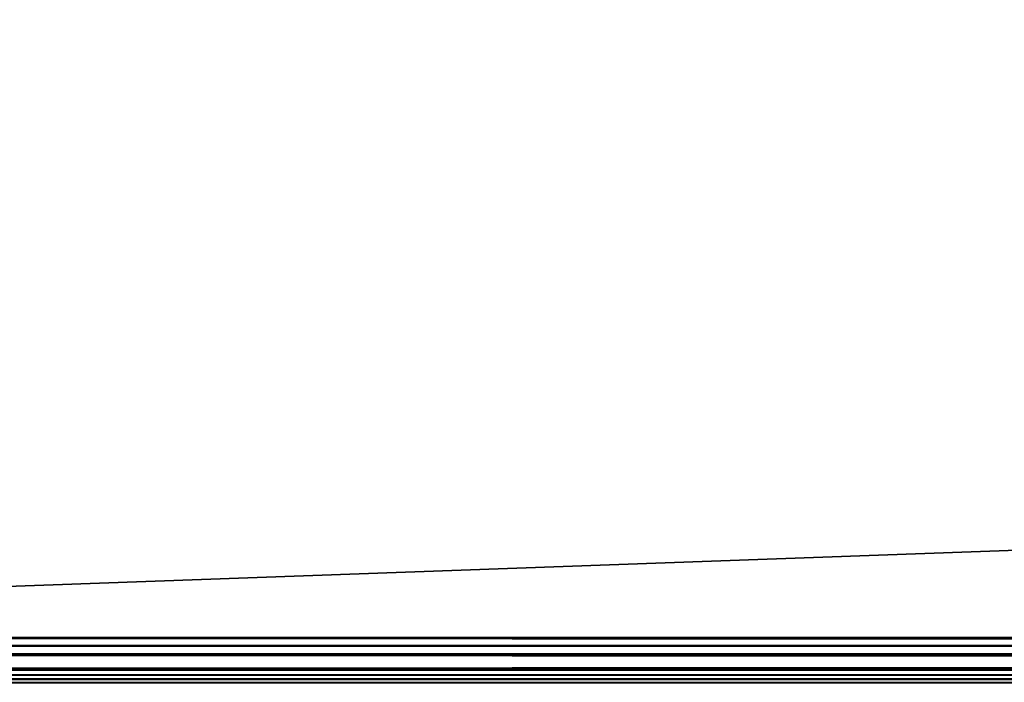
# Model space of a CAD drawing. Units: millimetres. Extents: x -500 to 500, y -145 to 200.
# Drawn here: x -435 to -392, y 130 to 159 of the extents above; entities that cross this region are included whole.
import ezdxf

# ---------------------------------------------------------------- set-up
doc = ezdxf.new("R2010")
doc.units = ezdxf.units.MM
doc.header["$LTSCALE"] = 65.185185
for name, color, linetype in [('211', 7, 'CONTINUOUS'), ('213', 7, 'CONTINUOUS'), ('221', 7, 'CONTINUOUS'), ('223', 7, 'CONTINUOUS')]:
    doc.layers.add(name, color=color, linetype=linetype)

msp = doc.modelspace()

# ---------------------------------------------------------------- linework, layer by layer
at = {"layer": '211', "color": 253, "linetype": 'Continuous', "true_color": 0xa0abb8}
for points in [[(498, 168, 315), (-498, 168, 315), (498, 132, 315), (498, 168, 315)], [(498, 132, 315), (-498, 168, 315), (-498, 132, 315), (498, 132, 315)]]:
    msp.add_3dface(points, dxfattribs=at)
at = {"layer": '213', "color": 253, "linetype": 'Continuous', "true_color": 0xa0abb8}
for points in [[(-498, 168, -335), (498, 168, -335), (-498, 132, -335), (-498, 168, -335)], [(-498, 132, -335), (498, 168, -335), (498, 132, -335), (-498, 132, -335)]]:
    msp.add_3dface(points, dxfattribs=at)
at = {"layer": '221', "color": 253, "linetype": 'Continuous', "true_color": 0xa0abb8}
for points in [[(-498, 132, -335), (498, 132, -335), (498, 131.622, -334.964), (-498, 132, -335)], [(-498, 131.236, -334.848), (-498, 132, -335), (498, 131.254, -334.856), (-498, 131.236, -334.848)], [(498, 131.254, -334.856), (-498, 132, -335), (498, 131.622, -334.964), (498, 131.254, -334.856)], [(498, 130.603, -334.432), (-498, 131.236, -334.848), (498, 131.254, -334.856), (498, 130.603, -334.432)], [(-498, 130.586, -334.415), (-498, 131.236, -334.848), (498, 130.603, -334.432), (-498, 130.586, -334.415)], [(498, 130.329, -334.098), (-498, 130.586, -334.415), (498, 130.603, -334.432), (498, 130.329, -334.098)], [(-498, 130.152, -333.765), (-498, 130.586, -334.415), (498, 130.155, -333.771), (-498, 130.152, -333.765)], [(498, 130.155, -333.771), (-498, 130.586, -334.415), (498, 130.329, -334.098), (498, 130.155, -333.771)], [(498, 130, -333), (-498, 130.152, -333.765), (498, 130.155, -333.771), (498, 130, -333)], [(498, 130, -333), (-498, 130, -333), (-498, 130.152, -333.765), (498, 130, -333)]]:
    msp.add_3dface(points, dxfattribs=at)
at = {"layer": '223', "color": 253, "linetype": 'Continuous', "true_color": 0xa0abb8}
for points in [[(498, 132, 315), (-498, 132, 315), (-498, 131.622, 314.964), (498, 132, 315)], [(498, 132, 315), (-498, 131.622, 314.964), (498, 131.622, 314.964), (498, 132, 315)], [(-498, 131.622, 314.964), (-498, 131.254, 314.856), (498, 131.622, 314.964), (-498, 131.622, 314.964)], [(498, 131.622, 314.964), (-498, 131.254, 314.856), (498, 131.254, 314.856), (498, 131.622, 314.964)], [(-498, 131.254, 314.856), (-498, 130.603, 314.432), (498, 131.254, 314.856), (-498, 131.254, 314.856)], [(498, 131.254, 314.856), (-498, 130.603, 314.432), (498, 130.603, 314.432), (498, 131.254, 314.856)], [(-498, 130.603, 314.432), (-498, 130.329, 314.098), (498, 130.603, 314.432), (-498, 130.603, 314.432)], [(498, 130.603, 314.432), (-498, 130.329, 314.098), (498, 130.327, 314.096), (498, 130.603, 314.432)], [(-498, 130.329, 314.098), (-498, 130.155, 313.771), (498, 130.327, 314.096), (-498, 130.329, 314.098)], [(498, 130.327, 314.096), (-498, 130.155, 313.771), (498, 130.155, 313.771), (498, 130.327, 314.096)], [(-498, 130, 313), (498, 130, 313), (498, 130.155, 313.771), (-498, 130, 313)], [(-498, 130.155, 313.771), (-498, 130, 313), (498, 130.155, 313.771), (-498, 130.155, 313.771)]]:
    msp.add_3dface(points, dxfattribs=at)

doc.saveas('drawing.dxf')
